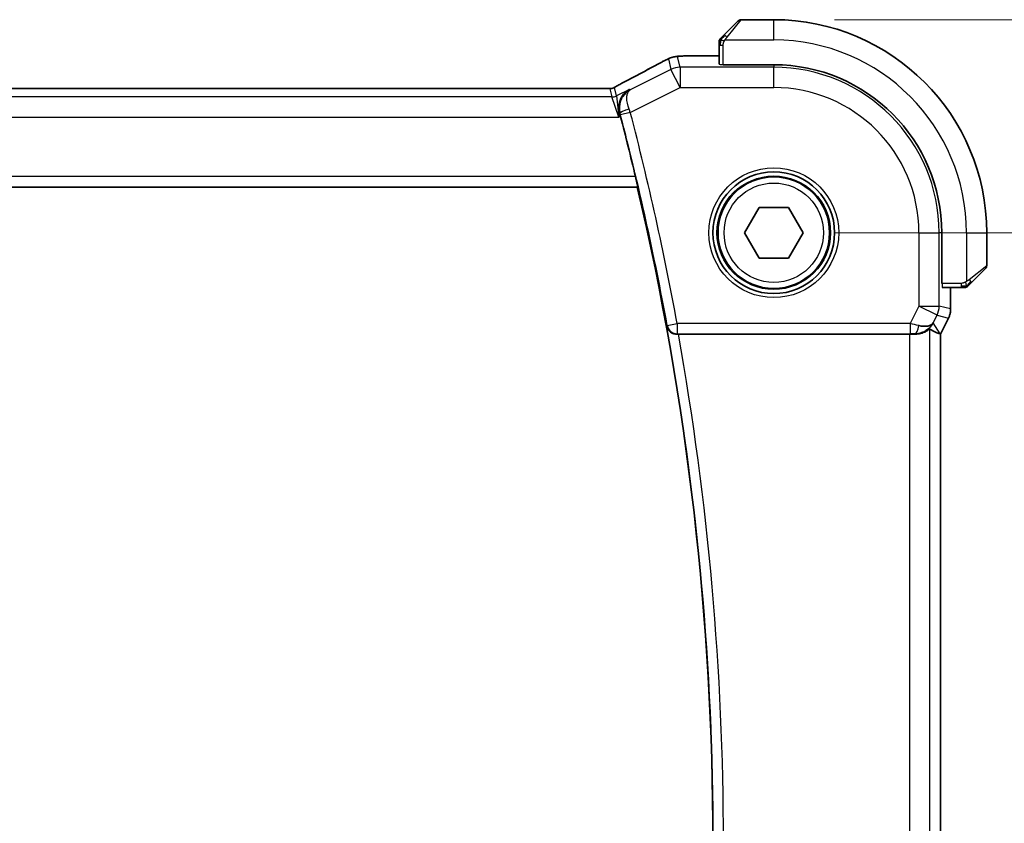
# Model space of a CAD drawing. Units: millimetres. Extents: x 29 to 4174, y 16 to 718.
# Drawn here: x 1276 to 1325, y 348 to 387 of the extents above; entities that cross this region are included whole.
import ezdxf

# ---------------------------------------------------------------- set-up
doc = ezdxf.new("R2010")
doc.units = ezdxf.units.MM
doc.header["$LTSCALE"] = 2
doc.layers.get('Defpoints').update_dxf_attribs({"lineweight": 25})
for name, color, linetype, lineweight in [('Dimension (ISO)', 7, 'Continuous', 18), ('Visible (ISO)', 7, 'Continuous', 35), ('Visible Narrow (ISO)', 7, 'Continuous', 25)]:
    doc.layers.add(name, color=color, linetype=linetype, lineweight=lineweight)
doc.styles.add('Note Text (TK)', font='MS PGothic.ttf')
doc.dimstyles.new('Default - Method 1b (TK)', dxfattribs={"dimscale": 2, "dimtxt": 2.5, "dimasz": 2.5, "dimexe": 1, "dimexo": 1.5, "dimgap": 1, "dimtad": 1, "dimtoh": 1, "dimrnd": 1e-08, "dimdsep": 46, "dimtxsty": 'Note Text (TK)', "dimcen": 0.09, "dimdle": 5, "dimclrd": 100, "dimclre": 100, "dimclrt": 7, "dimadec": 1, "dimazin": 1, "dimtfac": 1, "dimtmove": 0, "dimatfit": 3, "dimfxl": 0, "dimtolj": 1, "dimlwd": -1, "dimlwe": -1, "dimarcsym": 0})

# ---------------------------------------------------------------- blocks, each defined once
blk = doc.blocks.new('*D19')
at = {"layer": 'Defpoints', "color": 0, "transparency": 16777216}
for p in [(1313.447, 376.805), (1343.447, 376.805), (1313.447, 316.805)]:
    blk.add_point(p, dxfattribs=at)
at = {"layer": 'Dimension (ISO)', "color": 100, "transparency": 16777216}
for p, q in [((1316.447, 376.805), (1345.447, 376.805)), ((1343.447, 321.805), (1343.447, 371.805)), ((1316.447, 316.805), (1345.447, 316.805))]:
    blk.add_line(p, q, dxfattribs=at)
for points in [[(1342.614, 371.805), (1344.28, 371.805), (1343.447, 376.805)], [(1342.614, 321.805), (1344.28, 321.805), (1343.447, 316.805)]]:
    blk.add_solid(points, dxfattribs=at)
at = {"layer": 'Dimension (ISO)', "color": 7, "transparency": 16777216, "insert": (1338.947, 343.495), "char_height": 5, "attachment_point": 4, "rotation": 90, "style": 'Note Text (TK)'}
blk.add_mtext('\\A1;60', dxfattribs=at)
blk = doc.blocks.new('*D20')
at = {"layer": 'Defpoints', "color": 0, "transparency": 16777216}
for p in [(1313.447, 387.305), (1360.947, 387.305), (1313.447, 306.305)]:
    blk.add_point(p, dxfattribs=at)
at = {"layer": 'Dimension (ISO)', "color": 100, "transparency": 16777216}
for p, q in [((1316.447, 387.305), (1362.947, 387.305)), ((1360.947, 311.305), (1360.947, 382.305)), ((1316.447, 306.305), (1362.947, 306.305))]:
    blk.add_line(p, q, dxfattribs=at)
for points in [[(1360.114, 382.305), (1361.78, 382.305), (1360.947, 387.305)], [(1360.114, 311.305), (1361.78, 311.305), (1360.947, 306.305)]]:
    blk.add_solid(points, dxfattribs=at)
at = {"layer": 'Dimension (ISO)', "color": 7, "transparency": 16777216, "insert": (1356.447, 344.021), "char_height": 5, "attachment_point": 4, "rotation": 90, "style": 'Note Text (TK)'}
blk.add_mtext('\\A1;81', dxfattribs=at)

msp = doc.modelspace()

# ---------------------------------------------------------------- linework, layer by layer
at = {"layer": 'Visible (ISO)'}
for p, q in [((1310.9947, 386.5529), (1311.6884, 387.2466)), ((1313.447, 387.3052), (1311.8298, 387.3052)), ((1310.747, 386.0508), (1310.747, 385.1082)), ((1309.7649, 385.5267), (1310.747, 385.5267)), ((1310.947, 385.0837), (1310.947, 385.1012)), ((1313.447, 385.0837), (1310.947, 385.0837)), ((1304.8385, 383.922), (1192.0555, 383.922)), ((1190.1777, 379.0552), (1306.7162, 379.0552)), ((1306.7305, 379.0732), (1306.7162, 379.0552)), ((1312.0036, 376.8052), (1312.7253, 378.0552)), ((1312.7253, 378.0552), (1314.1687, 378.0552)), ((1314.1687, 378.0552), (1314.8903, 376.8052)), ((1312.7253, 375.5552), (1312.0036, 376.8052)), ((1314.8903, 376.8052), (1314.1687, 375.5552)), ((1321.7255, 374.3052), (1321.7255, 376.8052)), ((1323.947, 375.188), (1323.947, 376.8052)), ((1314.1687, 375.5552), (1312.7253, 375.5552)), ((1323.8884, 375.0466), (1323.1947, 374.3529)), ((1321.743, 374.3052), (1321.7255, 374.3052)), ((1321.75, 374.1052), (1322.6926, 374.1052)), ((1322.1685, 374.1052), (1322.1685, 373.0479)), ((1322.1685, 373.0479), (1322.1685, 373.0479)), ((1322.063, 372.6007), (1321.6685, 371.8119)), ((1322.063, 372.6007), (1322.063, 372.6007)), ((1308.7431, 371.8052), (1320.1376, 371.8052)), ((1321.643, 371.8179), (1321.6681, 371.812)), ((1321.6685, 371.8119), (1321.6681, 371.812)), ((1321.6685, 371.8119), (1321.6685, 321.7984))]:
    msp.add_line(p, q, dxfattribs=at)
for radius in [3, 2.75]:
    msp.add_circle((1313.447, 376.8052), radius, dxfattribs=at)
for centre, radius, start, end in [((1311.8298, 387.1052), 0.2, 90, 135), ((1313.447, 376.8052), 10.5, 0, 90), ((1310.947, 386.2223), 0.2, 157.5, 180), ((1310.947, 386.2223), 0.2, 135, 157.42191), ((1313.447, 376.8052), 8.2786, 0, 90), ((1169.1907, 346.8052), 141.2912, 13.409935, 14.647336), ((1169.1907, 346.8052), 141.2563, 346.802495, 13.197505), ((1323.747, 375.188), 0.2, 315, 0), ((1322.8641, 374.3052), 0.2, 270, 292.5), ((1322.8641, 374.3052), 0.2, 292.5, 315)]:
    msp.add_arc(centre, radius, start, end, dxfattribs=at)
for centre, major_axis, ratio, start_param, end_param in [((1306.397, 383.4999), (-0.3691, 0.7097), 0.4155444, 6.2817919, 6.2830933), ((1305.8475, 382.5223), (-0.2632, 1.0069), 0.0421643, 4.7123074, 4.881883), ((1320.4148, 372.8058), (-0.9044, 0.4271), 0.4888463, 1.9893197, 3.0957155), ((1319.3008, 374.6082), (2.5688, -2.7639), 0.1840374, 5.6849431, 6.0150243), ((1320.4148, 372.8058), (1.0029, 0.0582), 0.9795684, 5.5741965, 5.7526463), ((1308.746, 371.7878), (-0.507, 0.0001), 0.0341916, 4.7181135, 4.8635982), ((1320.1376, 371.7702), (1, 0), 0.0349208, 1.2882354, 1.5707963), ((1320.4148, 372.8058), (1.0029, 0.0582), 0.9795684, 4.6462505, 4.999311)]:
    msp.add_ellipse(centre, major_axis=major_axis, ratio=ratio, start_param=start_param, end_param=end_param, dxfattribs=at)
for points, knots in [([(1310.9947, 386.5529), (1310.989, 386.5472), (1310.9834, 386.5416), (1310.9774, 386.5356), (1310.9715, 386.5296), (1310.9652, 386.5234), (1310.9586, 386.5168), (1310.9521, 386.5103), (1310.9453, 386.5034), (1310.9383, 386.4965), (1310.9313, 386.4895), (1310.9241, 386.4823), (1310.9171, 386.4753), (1310.91, 386.4682), (1310.9031, 386.4613), (1310.8963, 386.4545), (1310.8896, 386.4478), (1310.8831, 386.4413), (1310.8769, 386.4351), (1310.8707, 386.4289), (1310.8648, 386.4229), (1310.8591, 386.4173)], [0, 0, 0, 0, 0.071275, 0.071275, 0.071275, 0.14246065, 0.14246065, 0.14246065, 0.21364074, 0.21364074, 0.21364074, 0.28489899, 0.28489899, 0.28489899, 0.35632005, 0.35632005, 0.35632005, 0.42799051, 0.42799051, 0.42799051, 0.5, 0.5, 0.5, 0.5]), ([(1310.747, 386.2223), (1310.747, 386.2223), (1310.747, 386.2223), (1310.747, 386.2221), (1310.747, 386.2218), (1310.747, 386.2214), (1310.747, 386.2206), (1310.747, 386.2198), (1310.747, 386.2186), (1310.747, 386.2171), (1310.747, 386.2155), (1310.747, 386.2135), (1310.747, 386.2111), (1310.747, 386.2086), (1310.747, 386.2058), (1310.747, 386.2025), (1310.747, 386.1991), (1310.747, 386.1954), (1310.747, 386.1912), (1310.747, 386.187), (1310.747, 386.1823), (1310.747, 386.1774)], [0, 0, 0, 0, 0.07187067, 0.07187067, 0.07187067, 0.14250295, 0.14250295, 0.14250295, 0.21256871, 0.21256871, 0.21256871, 0.28268769, 0.28268769, 0.28268769, 0.35348445, 0.35348445, 0.35348445, 0.42564648, 0.42564648, 0.42564648, 0.5, 0.5, 0.5, 0.5]), ([(1310.747, 386.1774), (1310.747, 386.1716), (1310.747, 386.1653), (1310.747, 386.1586), (1310.747, 386.1519), (1310.747, 386.1449), (1310.747, 386.1377), (1310.747, 386.1305), (1310.747, 386.1231), (1310.747, 386.1157), (1310.747, 386.1084), (1310.747, 386.101), (1310.747, 386.0936), (1310.747, 386.092), (1310.747, 386.0904), (1310.747, 386.0887), (1310.747, 386.083), (1310.747, 386.0773), (1310.747, 386.0717), (1310.747, 386.0645), (1310.747, 386.0575), (1310.747, 386.0508)], [0.5, 0.5, 0.5, 0.5, 0.58502424, 0.58502424, 0.58502424, 0.66947181, 0.66947181, 0.66947181, 0.75324782, 0.75324782, 0.75324782, 0.83626522, 0.83626522, 0.83626522, 0.85443497, 0.85443497, 0.85443497, 0.91835525, 0.91835525, 0.91835525, 1, 1, 1, 1]), ([(1310.8591, 386.4173), (1310.8535, 386.4117), (1310.8481, 386.4063), (1310.8431, 386.4013), (1310.8381, 386.3963), (1310.8335, 386.3917), (1310.8294, 386.3876), (1310.8253, 386.3835), (1310.8218, 386.3799), (1310.8188, 386.377), (1310.8158, 386.374), (1310.8134, 386.3716), (1310.8116, 386.3698), (1310.8099, 386.3681), (1310.8087, 386.3668), (1310.8078, 386.366), (1310.8067, 386.3649), (1310.8061, 386.3643), (1310.8058, 386.364), (1310.8055, 386.3637), (1310.8055, 386.3637), (1310.8055, 386.3637)], [0.5, 0.5, 0.5, 0.5, 0.57172447, 0.57172447, 0.57172447, 0.6426242, 0.6426242, 0.6426242, 0.71336021, 0.71336021, 0.71336021, 0.78457822, 0.78457822, 0.78457822, 0.85049403, 0.85049403, 0.85049403, 0.92879556, 0.92879556, 0.92879556, 1, 1, 1, 1]), ([(1308.4692, 385.4599), (1308.5059, 385.4697), (1308.5435, 385.4778), (1308.6061, 385.4892), (1308.6348, 385.4934), (1308.7263, 385.5023), (1308.7869, 385.5067), (1308.8823, 385.512), (1308.9073, 385.5132), (1308.9337, 385.5143)], [0, 0, 0, 0, 0.017012744, 0.017012744, 0.038758495, 0.038758495, 0.075213159, 0.075213159, 0.087267231, 0.087267231, 0.087267231, 0.087267231]), ([(1308.9337, 385.5143), (1309.0143, 385.5179), (1309.1128, 385.521), (1309.3127, 385.5247), (1309.4117, 385.5258), (1309.595, 385.5267), (1309.6802, 385.5267), (1309.7649, 385.5267)], [0.000018825, 0.000018825, 0.000018825, 0.000018825, 0.03714747, 0.03714747, 0.067160947, 0.067160947, 0.092572387, 0.092572387, 0.092572387, 0.092572387]), ([(1306.0283, 384.2098), (1306.6129, 384.5139), (1307.1601, 384.8036), (1307.7133, 385.1035), (1307.8035, 385.1528), (1307.89, 385.2002)], [0, 0, 0, 0, 0.21749739, 0.21749739, 0.26178734, 0.26178734, 0.26178734, 0.26178734]), ([(1307.8893, 385.1999), (1307.9114, 385.212), (1307.9362, 385.2257), (1307.9799, 385.2489), (1307.9955, 385.257), (1308.0333, 385.2765), (1308.0565, 385.2882), (1308.1005, 385.3102), (1308.1218, 385.3207), (1308.1422, 385.3305)], [0, 0, 0, 0, 0.011567455, 0.011567455, 0.017223143, 0.017223143, 0.024899122, 0.024899122, 0.031987979, 0.031987979, 0.031987979, 0.031987979]), ([(1308.1422, 385.3305), (1308.1694, 385.3437), (1308.1953, 385.356), (1308.2386, 385.3761), (1308.256, 385.3841), (1308.2906, 385.3996), (1308.3083, 385.4072), (1308.3316, 385.4164), (1308.337, 385.4185), (1308.3532, 385.4245), (1308.3639, 385.4283), (1308.3829, 385.4349), (1308.3916, 385.4377), (1308.4202, 385.4467), (1308.4397, 385.4523), (1308.4617, 385.458), (1308.4655, 385.4589), (1308.4692, 385.4599)], [0, 0, 0, 0, 0.009457582, 0.009457582, 0.016353321, 0.016353321, 0.022270176, 0.022270176, 0.02404478, 0.02404478, 0.02744626, 0.02744626, 0.030377564, 0.030377564, 0.037396599, 0.037396599, 0.038875493, 0.038875493, 0.038875493, 0.038875493]), ([(1305.4786, 383.9193), (1305.4832, 383.9204), (1305.4875, 383.9216), (1305.4954, 383.9238), (1305.4991, 383.925), (1305.5089, 383.9282), (1305.5147, 383.9302), (1305.5279, 383.9354), (1305.5336, 383.9379), (1305.5434, 383.9427), (1305.5487, 383.9455), (1305.5732, 383.9585), (1305.593, 383.97), (1305.6368, 383.9962), (1305.6592, 384.0096), (1305.6848, 384.0243)], [0, 0, 0, 0, 0.00151333, 0.00151333, 0.00310163, 0.00310163, 0.006051912, 0.006051912, 0.011059176, 0.011059176, 0.017059142, 0.017059142, 0.031485484, 0.031485484, 0.048650497, 0.048650497, 0.048650497, 0.048650497]), ([(1305.6848, 384.0243), (1305.7078, 384.0377), (1305.7348, 384.053), (1305.817, 384.0985), (1305.8813, 384.1331), (1305.9773, 384.1834), (1306.0028, 384.1966), (1306.0279, 384.2097)], [0.000040493, 0.000040493, 0.000040493, 0.000040493, 0.015790023, 0.015790023, 0.042706161, 0.042706161, 0.052054518, 0.052054518, 0.052054518, 0.052054518]), ([(1304.8385, 383.922), (1304.9043, 383.922), (1304.9717, 383.9219), (1305.0709, 383.9209), (1305.1055, 383.9204), (1305.1715, 383.919), (1305.2032, 383.9181), (1305.2318, 383.9172)], [0, 0, 0, 0, 0.019757112, 0.019757112, 0.030898596, 0.030898596, 0.04278939, 0.04278939, 0.04278939, 0.04278939]), ([(1305.2318, 383.9172), (1305.2805, 383.9155), (1305.3205, 383.9126), (1305.383, 383.9106), (1305.3993, 383.9105), (1305.42, 383.911), (1305.4283, 383.9115), (1305.4435, 383.9131), (1305.4494, 383.9139), (1305.459, 383.9154), (1305.4626, 383.916), (1305.4702, 383.9174), (1305.4743, 383.9183), (1305.4786, 383.9193)], [0, 0, 0, 0, 0.020055306, 0.020055306, 0.028942896, 0.028942896, 0.033199302, 0.033199302, 0.035568091, 0.035568091, 0.036821389, 0.036821389, 0.038141496, 0.038141496, 0.038141496, 0.038141496]), ([(1306.3257, 383.8685), (1306.3248, 383.868), (1306.3239, 383.8675), (1306.2383, 383.8203), (1306.1591, 383.7592), (1306.0198, 383.6124), (1305.9583, 383.5256), (1305.8469, 383.2941), (1305.8188, 383.1603), (1305.8082, 382.9862), (1305.8089, 382.9306), (1305.8196, 382.8174), (1305.8296, 382.7601), (1305.845, 382.703)], [-0.00045531, -0.00045531, -0.00045531, -0.00045531, 0, 0, 0.04202751, 0.04202751, 0.08388478, 0.08388478, 0.14051408, 0.14051408, 0.16589709, 0.16589709, 0.19127265, 0.19127265, 0.19127265, 0.19127265]), ([(1306.6297, 379.5729), (1306.6442, 379.5118), (1306.6593, 379.4466), (1306.6865, 379.3242), (1306.6986, 379.2674), (1306.7166, 379.1777), (1306.7237, 379.1388), (1306.7313, 379.0885), (1306.7322, 379.0753), (1306.7305, 379.0732)], [-0.075824335, -0.075824335, -0.075824335, -0.075824335, -0.057029826, -0.057029826, -0.037819592, -0.037819592, -0.018909796, -0.018909796, -0.001341192, -0.001341192, -0.001341192, -0.001341192]), ([(1323.0586, 374.2168), (1323.0666, 374.2248), (1323.0753, 374.2335), (1323.0846, 374.2428), (1323.0937, 374.2518), (1323.1034, 374.2615), (1323.1135, 374.2717), (1323.123, 374.2812), (1323.1327, 374.2909), (1323.142, 374.3002), (1323.1515, 374.3097), (1323.1608, 374.3189), (1323.1696, 374.3278), (1323.1784, 374.3366), (1323.1868, 374.345), (1323.1947, 374.3529)], [0.5, 0.5, 0.5, 0.5, 0.60524772, 0.60524772, 0.60524772, 0.707891, 0.707891, 0.707891, 0.80414857, 0.80414857, 0.80414857, 0.90207429, 0.90207429, 0.90207429, 1, 1, 1, 1]), ([(1322.6926, 374.1052), (1322.7006, 374.1052), (1322.7088, 374.1052), (1322.7175, 374.1052), (1322.726, 374.1052), (1322.7349, 374.1052), (1322.744, 374.1052), (1322.753, 374.1052), (1322.7621, 374.1052), (1322.7709, 374.1052), (1322.7799, 374.1052), (1322.7885, 374.1052), (1322.7964, 374.1052), (1322.8046, 374.1052), (1322.8121, 374.1052), (1322.8189, 374.1052)], [0, 0, 0, 0, 0.10026775, 0.10026775, 0.10026775, 0.19847065, 0.19847065, 0.19847065, 0.29651622, 0.29651622, 0.29651622, 0.39628078, 0.39628078, 0.39628078, 0.5, 0.5, 0.5, 0.5]), ([(1322.8189, 374.1052), (1322.8304, 374.1052), (1322.8402, 374.1052), (1322.8475, 374.1052), (1322.8546, 374.1052), (1322.8592, 374.1052), (1322.8616, 374.1052), (1322.8619, 374.1052), (1322.8621, 374.1052), (1322.8624, 374.1052), (1322.864, 374.1052), (1322.8641, 374.1052), (1322.8641, 374.1052)], [0.5, 0.5, 0.5, 0.5, 0.6699894, 0.6699894, 0.6699894, 0.83656608, 0.83656608, 0.83656608, 0.85622576, 0.85622576, 0.85622576, 1, 1, 1, 1]), ([(1323.0055, 374.1637), (1323.0056, 374.1638), (1323.0057, 374.1638), (1323.0085, 374.1667), (1323.0114, 374.1695), (1323.0169, 374.1751), (1323.0253, 374.1835), (1323.0342, 374.1923), (1323.0461, 374.2043), (1323.0586, 374.2168)], [0, 0, 0, 0, 0.16464555, 0.16464555, 0.16464555, 0.3268563, 0.3268563, 0.3268563, 0.5, 0.5, 0.5, 0.5]), ([(1322.1685, 373.0479), (1322.1685, 372.9415), (1322.151, 372.8339), (1322.1025, 372.6877), (1322.0843, 372.6434), (1322.063, 372.6008)], [0, 0, 0, 0, 0.031909931, 0.031909931, 0.046206546, 0.046206546, 0.046206546, 0.046206546]), ([(1308.1642, 372.1982), (1308.1644, 372.1974), (1308.1645, 372.1966), (1308.1756, 372.1476), (1308.1946, 372.1002), (1308.2472, 372.012), (1308.2809, 371.9703), (1308.3746, 371.8882), (1308.4294, 371.8593), (1308.5063, 371.8296), (1308.5375, 371.8204), (1308.6023, 371.8081), (1308.6356, 371.8048), (1308.6696, 371.805)], [-0.00035887, -0.00035887, -0.00035887, -0.00035887, 0, 0, 0.02147877, 0.02147877, 0.04254239, 0.04254239, 0.0690807, 0.0690807, 0.08533217, 0.08533217, 0.10124875, 0.10124875, 0.10124875, 0.10124875]), ([(1320.4164, 371.8038), (1320.4466, 371.8035), (1320.476, 371.8045), (1320.5945, 371.8131), (1320.6846, 371.8321), (1320.8426, 371.8844), (1320.9105, 371.9173), (1321.0135, 371.9758), (1321.0581, 372.0066), (1321.1176, 372.0489), (1321.1338, 372.06), (1321.137, 372.0581)], [0.15357264, 0.15357264, 0.15357264, 0.15357264, 0.16266725, 0.16266725, 0.19187696, 0.19187696, 0.22108667, 0.22108667, 0.24935456, 0.24935456, 0.27629281, 0.27629281, 0.27629281, 0.27629281]), ([(1321.2123, 372.2109), (1321.1425, 372.123), (1321.0532, 372.0425), (1320.8891, 371.9407), (1320.8224, 371.908), (1320.7524, 371.8826)], [0, 0, 0, 0, 0.03913883, 0.03913883, 0.06237596, 0.06237596, 0.06237596, 0.06237596])]:
    msp.add_open_spline(points, degree=3, knots=knots, dxfattribs=at)
for points in [[(1308.9337, 385.5143), (1308.9431, 385.5147), (1308.9527, 385.5147), (1308.9625, 385.5142)], [(1305.2318, 383.9172), (1305.2289, 383.9173), (1305.226, 383.9172), (1305.223, 383.9169)], [(1305.4786, 383.9193), (1305.479, 383.9194), (1305.4792, 383.9186), (1305.4795, 383.9173)]]:
    msp.add_open_spline(points, degree=3, dxfattribs=at)
at = {"layer": 'Visible Narrow (ISO)'}
for p, q in [((1311.8298, 387.3052), (1311.1361, 386.438)), ((1313.447, 386.3052), (1313.447, 387.3052)), ((1310.747, 386.0508), (1310.8055, 386.0508)), ((1310.8055, 386.0508), (1310.947, 386.0508)), ((1310.947, 385.1012), (1310.947, 386.0508)), ((1311.041, 386.3052), (1313.447, 386.3052)), ((1308.8233, 384.9603), (1308.7001, 385.4821)), ((1309.7649, 385.5262), (1309.7649, 385.5267)), ((1309.7649, 385.5262), (1310.747, 385.5262)), ((1308.2532, 385.3766), (1308.3764, 384.8548)), ((1313.447, 385.0837), (1313.447, 384.9603)), ((1308.3764, 384.8548), (1306.3667, 383.8499)), ((1308.8233, 383.9609), (1308.3764, 384.8548)), ((1308.8233, 384.9603), (1308.8233, 383.9609)), ((1313.447, 384.9603), (1308.8233, 384.9603)), ((1313.447, 383.9609), (1313.447, 384.9603)), ((1192.0555, 383.9215), (1304.8385, 383.9215)), ((1304.8385, 383.922), (1304.8385, 383.9215)), ((1305.3647, 383.9039), (1305.4612, 383.4952)), ((1305.6847, 383.548), (1305.5882, 383.9567)), ((1306.3257, 383.8685), (1305.6847, 383.548)), ((1305.6847, 383.548), (1305.8151, 382.4958)), ((1306.3667, 383.8499), (1306.3257, 383.8685)), ((1306.3723, 382.7354), (1308.8233, 383.9609)), ((1308.8233, 383.9609), (1313.447, 383.9609)), ((1305.4612, 383.4952), (1191.4327, 383.4952)), ((1305.8151, 382.4958), (1305.4612, 383.4952)), ((1305.845, 382.703), (1305.8665, 382.6934)), ((1306.3723, 382.7354), (1305.8889, 382.6088)), ((1191.0789, 382.4958), (1305.8151, 382.4958)), ((1305.8151, 382.4958), (1305.89, 382.5333)), ((1306.6297, 379.5729), (1190.2643, 379.5729)), ((1190.1634, 379.0732), (1306.7305, 379.0732)), ((1320.6027, 376.8052), (1320.6027, 373.1815)), ((1320.6027, 376.8052), (1321.6021, 376.8052)), ((1321.6021, 373.1815), (1321.6021, 376.8052)), ((1321.7255, 376.8052), (1321.6021, 376.8052)), ((1322.947, 376.8052), (1322.947, 374.3992)), ((1322.947, 376.8052), (1323.947, 376.8052)), ((1323.0798, 374.4943), (1323.947, 375.188)), ((1322.6926, 374.3052), (1321.743, 374.3052)), ((1322.1681, 374.1052), (1322.1681, 373.0479)), ((1322.6926, 374.3052), (1322.6926, 374.1637)), ((1322.6926, 374.1637), (1322.6926, 374.1052)), ((1320.6027, 373.1815), (1320.1734, 372.3229)), ((1320.6027, 373.1815), (1321.6021, 373.1815)), ((1321.4966, 372.7346), (1320.6027, 373.1815)), ((1322.1681, 373.0479), (1321.6021, 373.1815)), ((1322.1685, 373.0479), (1322.1681, 373.0479)), ((1321.3087, 372.3588), (1321.4966, 372.7346)), ((1321.4966, 372.7346), (1322.0625, 372.601)), ((1322.0625, 372.601), (1321.6681, 371.812)), ((1322.0625, 372.601), (1322.063, 372.6007)), ((1308.1933, 372.233), (1308.1642, 372.1982)), ((1308.1933, 372.233), (1308.6849, 372.3229)), ((1320.1734, 372.3229), (1308.6849, 372.3229)), ((1308.6849, 372.3229), (1308.6849, 371.8232)), ((1320.1734, 372.3229), (1320.1734, 371.8232)), ((1321.137, 321.5522), (1321.137, 372.0581)), ((1321.643, 371.8179), (1321.3087, 372.3588)), ((1308.6696, 371.805), (1308.6849, 371.8232)), ((1308.6849, 371.8232), (1320.1734, 371.8232)), ((1320.1376, 371.8052), (1320.1376, 321.8052)), ((1320.4054, 371.8216), (1320.4164, 371.8038)), ((1321.6681, 371.812), (1321.6681, 321.7983))]:
    msp.add_line(p, q, dxfattribs=at)
for radius in [3.2, 2.8, 2.45]:
    msp.add_circle((1313.447, 376.8052), radius, dxfattribs=at)
for centre, radius, start, end in [((1313.447, 376.8052), 9.5, 0, 90), ((1313.447, 376.8052), 8.1551, 0, 90), ((1313.447, 376.8052), 7.1557, 0, 90), ((1169.1907, 346.8052), 141.3092, 10.366538, 14.677066), ((1169.1907, 346.8052), 141.8089, 10.366538, 14.677066), ((1169.1907, 346.8052), 141.2743, 349.645227, 10.354773), ((1169.1907, 346.8052), 141.774, 349.843529, 10.156471)]:
    msp.add_arc(centre, radius, start, end, dxfattribs=at)
for centre, major_axis, ratio, start_param, end_param in [((1311.1361, 386.4114), (-0.1414, 0.1414), 0.0943696, 5.5448326, 6.2831853), ((1311.1361, 386.4114), (0.1414, -0.1414), 0.0943696, 1.6648873, 2.40324), ((1308.7001, 384.4827), (-0.9732, -0.2298), 0.9993569, 4.480709, 4.712389), ((1303.3841, 383.0887), (5.7993, 2.9032), 0.0312265, 5.1722974, 5.5937899), ((1308.2742, 384.4985), (-0.3849, 0.7013), 0.7393226, 6.2313325, 6.2818182), ((1308.7001, 384.4827), (-0.9732, -0.2298), 0.9993569, 4.712389, 4.944069), ((1310.947, 385.1082), (0.2, 0), 0.0349208, 3.1415927, 4.712389), ((1308.8233, 383.9609), (0.9732, 0.2298), 0.9993569, 1.3391163, 1.8024763), ((1306.397, 383.4999), (-0.3691, 0.7097), 0.4155444, 6.2448068, 6.2817919), ((1305.3647, 384.4036), (-0.4866, -0.1149), 0.9993569, 1.3391163, 1.5707963), ((1305.4612, 383.9949), (-0.4866, -0.1149), 0.9993569, 1.3391163, 1.8024763), ((1305.3647, 384.4036), (-0.4866, -0.1149), 0.9993569, 1.5707963, 1.8024763), ((1306.3498, 382.8203), (-0.4828, -0.1299), 0.1687252, 4.7467336, 6.2477708), ((1305.8697, 382.6038), (0.131, -0.5002), 0.0384993, 1.5707673, 1.7409188), ((1306.3538, 382.7284), (-0.3549, 0.9464), 0.0195807, 4.7124144, 4.8844287), ((1323.0533, 374.4943), (0.1414, -0.1414), 0.0943696, 0.7383527, 1.4767054), ((1323.0533, 374.4943), (0.1414, -0.1414), 0.0943696, 0, 0.7383527), ((1321.75, 374.3052), (0, -0.2), 0.0349208, 4.712389, 6.2831853), ((1320.6027, 373.1815), (0.2298, 0.9732), 0.9993569, 4.480709, 4.944069), ((1321.1684, 373.048), (-0.2298, -0.9732), 0.9996142, 1.3391163, 1.8024763), ((1308.6849, 372.3229), (0.384, -0.3202), 0.9989681, 4.0179637, 5.4068143), ((1320.1647, 372.3055), (1.0063, -0.2235), 0.0183726, 1.1367076, 1.5662016), ((1320.4054, 372.3213), (-0.0072, -0.4999), 0.3813813, 0.0377619, 1.3889565), ((1320.1647, 371.8058), (0.5591, 0.0003), 0.0312265, 1.1256714, 1.5551653)]:
    msp.add_ellipse(centre, major_axis=major_axis, ratio=ratio, start_param=start_param, end_param=end_param, dxfattribs=at)
for points in [[(1310.8214, 386.3064), (1310.8273, 386.3125), (1310.8399, 386.3251), (1310.8618, 386.3466), (1310.8889, 386.3718), (1310.9221, 386.4034), (1310.9619, 386.4427), (1311.0034, 386.4855), (1311.0276, 386.5114), (1311.0405, 386.525)], [(1310.8214, 386.3064), (1310.8076, 386.2921), (1310.784, 386.2666), (1310.7547, 386.2202), (1310.747, 386.1908), (1310.747, 386.1774)], [(1310.8214, 386.3064), (1310.816, 386.3069), (1310.806, 386.3076), (1310.7927, 386.3075), (1310.7811, 386.3063), (1310.7715, 386.304), (1310.7647, 386.3011), (1310.7619, 386.2989), (1310.7621, 386.2989), (1310.7622, 386.2988)], [(1310.8214, 386.3064), (1310.8208, 386.2987), (1310.8197, 386.2822), (1310.8178, 386.253), (1310.8155, 386.2164), (1310.8125, 386.1683), (1310.8083, 386.1094), (1310.8055, 386.071), (1310.8055, 386.0508)], [(1310.8214, 386.3064), (1310.8226, 386.3219), (1310.8253, 386.3488), (1310.8364, 386.3865), (1310.8502, 386.4084), (1310.8591, 386.4173)], [(1310.8214, 386.3064), (1310.834, 386.3052), (1310.862, 386.3009), (1310.9338, 386.2868), (1310.9896, 386.2672), (1311.0143, 386.2571)], [(1308.1422, 385.3305), (1308.1401, 385.3295), (1308.1383, 385.3284), (1308.1366, 385.3271)], [(1308.4692, 385.4599), (1308.4694, 385.4599), (1308.4699, 385.4581), (1308.4705, 385.4553)], [(1305.6848, 384.0243), (1305.6914, 384.0282), (1305.6983, 384.0318), (1305.7056, 384.0349)], [(1322.9479, 374.1794), (1322.9468, 374.1921), (1322.9429, 374.2203), (1322.9286, 374.2919), (1322.909, 374.3478), (1322.8989, 374.3725)], [(1322.9479, 374.1794), (1322.9565, 374.1877), (1322.9746, 374.2057), (1323.0074, 374.2404), (1323.051, 374.2865), (1323.1103, 374.3456), (1323.1478, 374.3806), (1323.1668, 374.3987)], [(1322.9479, 374.1794), (1322.9387, 374.1787), (1322.9188, 374.1774), (1322.882, 374.1751), (1322.832, 374.172), (1322.7629, 374.1675), (1322.7169, 374.1637), (1322.6926, 374.1637)], [(1322.9479, 374.1794), (1322.9336, 374.1656), (1322.9082, 374.1421), (1322.8617, 374.1129), (1322.8322, 374.1052), (1322.8189, 374.1052)], [(1322.9479, 374.1794), (1322.9491, 374.1668), (1322.9499, 374.1457), (1322.9436, 374.1217), (1322.9419, 374.1209), (1322.9407, 374.1204)], [(1322.9479, 374.1794), (1322.9634, 374.1806), (1322.9904, 374.1833), (1323.028, 374.1941), (1323.0497, 374.2079), (1323.0586, 374.2168)]]:
    msp.add_open_spline(points, degree=3, dxfattribs=at)
for points, knots in [([(1310.947, 386.0508), (1310.947, 386.0577), (1310.948, 386.0706), (1310.9512, 386.0869), (1310.9533, 386.0975), (1310.9559, 386.1096), (1310.9592, 386.1225), (1310.9621, 386.1337), (1310.9654, 386.1456), (1310.9694, 386.1575), (1310.9732, 386.1689), (1310.9776, 386.1804), (1310.9824, 386.1916), (1310.9873, 386.2029), (1310.9926, 386.214), (1310.9978, 386.2246), (1311.0035, 386.2361), (1311.0091, 386.2471), (1311.0143, 386.2571)], [0, 0, 0, 0, 0.19035453, 0.19035453, 0.19035453, 0.31386322, 0.31386322, 0.31386322, 0.42140608, 0.42140608, 0.42140608, 0.52396797, 0.52396797, 0.52396797, 0.62813475, 0.62813475, 0.62813475, 0.74172688, 0.74172688, 0.74172688, 0.74172688]), ([(1311.0143, 386.2571), (1311.0197, 386.2674), (1311.0247, 386.2768), (1311.029, 386.2847), (1311.0341, 386.2938), (1311.0384, 386.3009), (1311.041, 386.3052)], [0.74172688, 0.74172688, 0.74172688, 0.74172688, 0.86054632, 0.86054632, 0.86054632, 1, 1, 1, 1]), ([(1311.041, 386.3052), (1311.0418, 386.3065), (1311.0432, 386.3086), (1311.045, 386.3115), (1311.0489, 386.3176), (1311.0551, 386.3268), (1311.0624, 386.3374), (1311.0679, 386.3454), (1311.0739, 386.3542), (1311.0802, 386.3631), (1311.0862, 386.3716), (1311.0924, 386.3802), (1311.0985, 386.3884), (1311.1051, 386.3974), (1311.1115, 386.4059), (1311.1171, 386.4134), (1311.1263, 386.4256), (1311.1335, 386.4348), (1311.1361, 386.438)], [0.00000014, 0.00000014, 0.00000014, 0.00000014, 0.09424462, 0.09424462, 0.09424462, 0.29608497, 0.29608497, 0.29608497, 0.44613462, 0.44613462, 0.44613462, 0.58843853, 0.58843853, 0.58843853, 0.74422937, 0.74422937, 0.74422937, 1, 1, 1, 1]), ([(1308.7001, 385.4821), (1308.6997, 385.484), (1308.6995, 385.4861), (1308.7023, 385.4882), (1308.7052, 385.4903), (1308.7111, 385.4926), (1308.722, 385.4948), (1308.7329, 385.4971), (1308.7488, 385.4993), (1308.7703, 385.5016), (1308.7918, 385.5038), (1308.819, 385.5061), (1308.8511, 385.5082), (1308.8608, 385.5089), (1308.871, 385.5095), (1308.8817, 385.5101), (1308.9064, 385.5115), (1308.9335, 385.5129), (1308.9625, 385.5142)], [0, 0, 0, 0, 0.09986414, 0.09986414, 0.09986414, 0.19972241, 0.19972241, 0.19972241, 0.29959906, 0.29959906, 0.29959906, 0.39951837, 0.39951837, 0.39951837, 0.42982675, 0.42982675, 0.42982675, 0.5, 0.5, 0.5, 0.5]), ([(1308.9625, 385.5142), (1309.0042, 385.516), (1309.0511, 385.5177), (1309.1011, 385.5192), (1309.1504, 385.5206), (1309.2027, 385.5219), (1309.2573, 385.5228), (1309.3118, 385.5238), (1309.3686, 385.5246), (1309.4254, 385.5251), (1309.4748, 385.5256), (1309.5243, 385.5258), (1309.5731, 385.526), (1309.5809, 385.526), (1309.5886, 385.5261), (1309.5964, 385.5261), (1309.653, 385.5262), (1309.7094, 385.5262), (1309.7649, 385.5262)], [0.5, 0.5, 0.5, 0.5, 0.60096093, 0.60096093, 0.60096093, 0.70057747, 0.70057747, 0.70057747, 0.79988594, 0.79988594, 0.79988594, 0.88618044, 0.88618044, 0.88618044, 0.89986642, 0.89986642, 0.89986642, 1, 1, 1, 1]), ([(1307.9167, 385.2137), (1307.9284, 385.2201), (1307.9404, 385.2267), (1307.9529, 385.2335), (1307.9653, 385.2402), (1307.9783, 385.2471), (1307.9924, 385.2545), (1308.0066, 385.262), (1308.022, 385.2699), (1308.0379, 385.278), (1308.0542, 385.2863), (1308.0711, 385.2948), (1308.0874, 385.3029), (1308.098, 385.3082), (1308.1084, 385.3133), (1308.1183, 385.3182), (1308.1245, 385.3212), (1308.1306, 385.3241), (1308.1366, 385.3271)], [0, 0, 0, 0, 0.09887437, 0.09887437, 0.09887437, 0.19627849, 0.19627849, 0.19627849, 0.29421374, 0.29421374, 0.29421374, 0.39479687, 0.39479687, 0.39479687, 0.45991763, 0.45991763, 0.45991763, 0.5, 0.5, 0.5, 0.5]), ([(1308.1366, 385.3271), (1308.1459, 385.3315), (1308.1551, 385.3359), (1308.1641, 385.3402), (1308.1701, 385.3431), (1308.1759, 385.3459), (1308.1815, 385.3485), (1308.1951, 385.3548), (1308.207, 385.3603), (1308.2169, 385.3647), (1308.2268, 385.3691), (1308.2345, 385.3723), (1308.2401, 385.3745), (1308.2457, 385.3766), (1308.2492, 385.3776), (1308.251, 385.3778), (1308.2528, 385.378), (1308.253, 385.3773), (1308.2532, 385.3766)], [0.5, 0.5, 0.5, 0.5, 0.56085118, 0.56085118, 0.56085118, 0.60135817, 0.60135817, 0.60135817, 0.70101909, 0.70101909, 0.70101909, 0.8006765, 0.8006765, 0.8006765, 0.9003352, 0.9003352, 0.9003352, 1, 1, 1, 1]), ([(1305.5882, 383.9567), (1305.588, 383.9575), (1305.5879, 383.9584), (1305.5894, 383.9603), (1305.5908, 383.9621), (1305.5938, 383.9649), (1305.5984, 383.9686), (1305.6031, 383.9723), (1305.6095, 383.9769), (1305.6187, 383.9828), (1305.6279, 383.9888), (1305.6398, 383.9962), (1305.6545, 384.005), (1305.663, 384.0101), (1305.6724, 384.0157), (1305.6824, 384.0215), (1305.6898, 384.0259), (1305.6976, 384.0304), (1305.7056, 384.0349)], [0, 0, 0, 0, 0.0999241, 0.0999241, 0.0999241, 0.19981722, 0.19981722, 0.19981722, 0.2997282, 0.2997282, 0.2997282, 0.39970595, 0.39970595, 0.39970595, 0.45723226, 0.45723226, 0.45723226, 0.5, 0.5, 0.5, 0.5]), ([(1305.7056, 384.0349), (1305.7243, 384.0457), (1305.7439, 384.0568), (1305.7658, 384.069), (1305.7875, 384.0811), (1305.8115, 384.0942), (1305.8355, 384.1072), (1305.8596, 384.1202), (1305.8837, 384.1332), (1305.9078, 384.146), (1305.9319, 384.1588), (1305.9558, 384.1714), (1305.9781, 384.183), (1305.9878, 384.1881), (1305.9971, 384.193), (1306.0061, 384.1977), (1306.018, 384.2039), (1306.0288, 384.2095), (1306.0394, 384.215)], [0.5, 0.5, 0.5, 0.5, 0.60035549, 0.60035549, 0.60035549, 0.70018826, 0.70018826, 0.70018826, 0.79976538, 0.79976538, 0.79976538, 0.89934715, 0.89934715, 0.89934715, 0.94277283, 0.94277283, 0.94277283, 1, 1, 1, 1]), ([(1304.8385, 383.9215), (1304.8683, 383.9215), (1304.8995, 383.9215), (1304.9327, 383.9214), (1304.9656, 383.9212), (1305.0006, 383.921), (1305.0344, 383.9207), (1305.0686, 383.9203), (1305.1016, 383.9198), (1305.1331, 383.9192), (1305.1655, 383.9186), (1305.1963, 383.9178), (1305.223, 383.9169)], [0, 0, 0, 0, 0.12425363, 0.12425363, 0.12425363, 0.2474917, 0.2474917, 0.2474917, 0.37192656, 0.37192656, 0.37192656, 0.5, 0.5, 0.5, 0.5]), ([(1305.223, 383.9169), (1305.2442, 383.9162), (1305.2636, 383.9154), (1305.2806, 383.9146), (1305.2977, 383.9138), (1305.3122, 383.9129), (1305.3239, 383.912), (1305.3354, 383.9111), (1305.3443, 383.9102), (1305.3505, 383.9092), (1305.3567, 383.9083), (1305.3602, 383.9074), (1305.3622, 383.9065), (1305.3642, 383.9056), (1305.3645, 383.9048), (1305.3647, 383.9039)], [0.5, 0.5, 0.5, 0.5, 0.60075933, 0.60075933, 0.60075933, 0.70147659, 0.70147659, 0.70147659, 0.80103456, 0.80103456, 0.80103456, 0.90049205, 0.90049205, 0.90049205, 1, 1, 1, 1]), ([(1306.3667, 383.8499), (1306.2255, 383.7761), (1306.1004, 383.6659), (1306.0046, 383.5238), (1305.9711, 383.4741), (1305.9413, 383.4204), (1305.9162, 383.3624), (1305.9059, 383.3386), (1305.8964, 383.314), (1305.8878, 383.2887), (1305.8285, 383.1148), (1305.8104, 382.9048), (1305.8665, 382.6934)], [-0.083866086, -0.083866086, -0.083866086, -0.083866086, -0.05006907, -0.05006907, -0.05006907, -0.038234406, -0.038234406, -0.038234406, -0.03337938, -0.03337938, -0.03337938, 0, 0, 0, 0]), ([(1306.3113, 382.8973), (1306.2347, 383.0993), (1306.202, 383.2864), (1306.2011, 383.4325), (1306.2007, 383.5055), (1306.208, 383.5688), (1306.2212, 383.6235), (1306.2479, 383.7343), (1306.299, 383.8098), (1306.3667, 383.8499)], [0, 0, 0, 0, 0.03337938, 0.03337938, 0.03337938, 0.05006907, 0.05006907, 0.05006907, 0.083866086, 0.083866086, 0.083866086, 0.083866086]), ([(1322.8989, 374.3725), (1322.887, 374.3663), (1322.8738, 374.3595), (1322.8599, 374.3528), (1322.847, 374.3466), (1322.8336, 374.3404), (1322.8199, 374.335), (1322.806, 374.3296), (1322.7919, 374.325), (1322.7784, 374.3212), (1322.7632, 374.3169), (1322.7487, 374.3135), (1322.7359, 374.3108), (1322.7161, 374.3066), (1322.7005, 374.3052), (1322.6926, 374.3052)], [0.25827312, 0.25827312, 0.25827312, 0.25827312, 0.39314391, 0.39314391, 0.39314391, 0.51690147, 0.51690147, 0.51690147, 0.64201572, 0.64201572, 0.64201572, 0.78266988, 0.78266988, 0.78266988, 1, 1, 1, 1]), ([(1322.947, 374.3992), (1322.9446, 374.3977), (1322.9414, 374.3957), (1322.9374, 374.3934), (1322.9281, 374.3879), (1322.9146, 374.3807), (1322.8989, 374.3725)], [0.00000016, 0.00000016, 0.00000016, 0.00000016, 0.07789573, 0.07789573, 0.07789573, 0.25827312, 0.25827312, 0.25827312, 0.25827312]), ([(1323.0798, 374.4943), (1323.0757, 374.491), (1323.0623, 374.4805), (1323.0452, 374.4678), (1323.0344, 374.4597), (1323.0223, 374.4506), (1323.0101, 374.4419), (1322.9974, 374.4329), (1322.9848, 374.4243), (1322.9741, 374.4171), (1322.9609, 374.4081), (1322.9506, 374.4015), (1322.947, 374.3992)], [0, 0, 0, 0, 0.3215828, 0.3215828, 0.3215828, 0.5255123, 0.5255123, 0.5255123, 0.7373622, 0.7373622, 0.7373622, 1, 1, 1, 1])]:
    msp.add_open_spline(points, degree=3, knots=knots, dxfattribs=at)

# ---------------------------------------------------------------- dimensions: what is measured, and where the dimension line sits
at = {"layer": 'Dimension (ISO)', "color": 100, "true_color": 0x00ff3f}
for base, p1, p2, picture, middle in [((1360.947, 387.3052), (1313.447, 306.3052), (1313.447, 387.3052), '*D20', (1360.947, 346.8052)), ((1343.447, 376.8052), (1313.447, 316.8052), (1313.447, 376.8052), '*D19', (1343.447, 346.8052))]:
    dim = msp.add_linear_dim(base=base, p1=p1, p2=p2, angle=90, dimstyle='Default - Method 1b (TK)', override={"dimtoh": 0, "dimdec": 2, "dimtp": 0, "dimtm": 0, "dimtdec": 2, "dimtofl": 0, "dimatfit": 1}, dxfattribs=at)
    dim.commit()
    dim.dimension.update_dxf_attribs({"geometry": picture, "text_midpoint": middle, "dimtype": 160})

doc.saveas('drawing.dxf')
